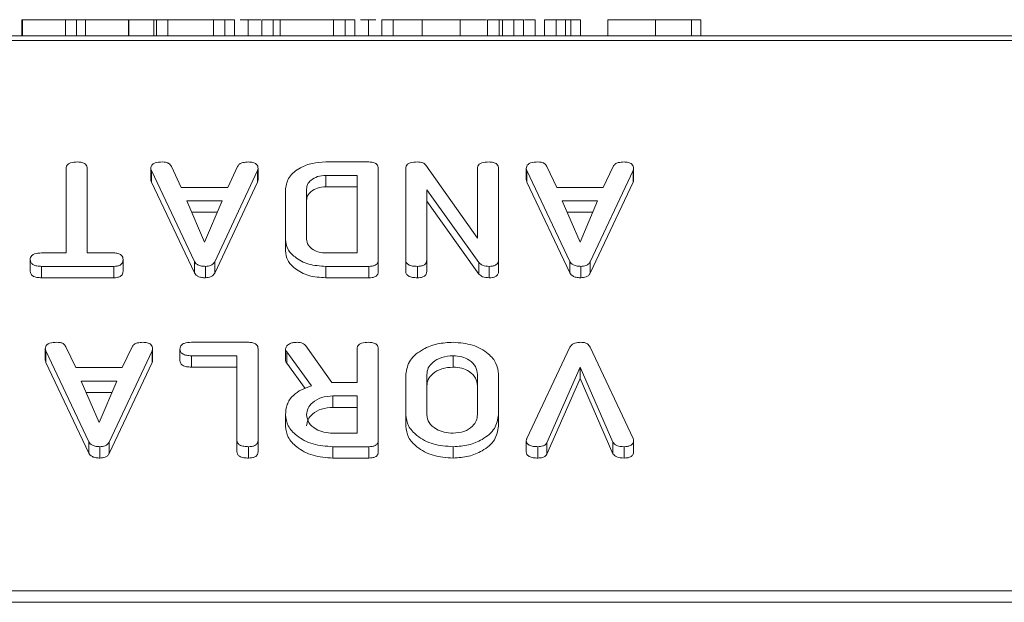
# Model space of a CAD drawing. Units: millimetres. Extents: x -1267 to 5737, y -1472 to -111.
# Drawn here: x 72 to 108, y -1340 to -1318 of the extents above; entities that cross this region are included whole.
import ezdxf

# ---------------------------------------------------------------- set-up
doc = ezdxf.new("R2010")
doc.units = ezdxf.units.MM

msp = doc.modelspace()

# ---------------------------------------------------------------- linework, layer by layer
at = {"color": 7, "linetype": 'Continuous', "lineweight": 18}
for p, q in [((71.829, -1318.4), (71.829, -1319)), ((71.851, -1318.4), (71.851, -1319)), ((73.453, -1318.4), (71.851, -1318.4)), ((73.453, -1318.4), (73.453, -1319)), ((73.864, -1318.4), (73.864, -1319)), ((74.208, -1318.4), (74.208, -1319)), ((75.806, -1318.4), (74.208, -1318.4)), ((75.806, -1318.4), (75.806, -1319)), ((75.822, -1318.4), (75.822, -1319)), ((76.742, -1318.4), (75.83, -1318.4)), ((76.742, -1318.4), (76.742, -1319)), ((76.844, -1318.4), (76.844, -1319)), ((77.226, -1318.4), (77.125, -1318.4)), ((77.266, -1318.4), (77.266, -1319)), ((78.965, -1318.4), (77.266, -1318.4)), ((78.965, -1318.4), (78.965, -1319)), ((79.397, -1318.4), (79.397, -1319)), ((79.751, -1318.4), (79.751, -1319)), ((80.262, -1318.4), (79.966, -1318.4)), ((80.262, -1318.4), (80.262, -1319)), ((80.727, -1318.4), (80.262, -1318.4)), ((80.772, -1318.4), (80.772, -1319)), ((81.197, -1318.4), (81.197, -1319)), ((81.455, -1318.4), (81.455, -1319)), ((83.444, -1318.4), (81.455, -1318.4)), ((83.444, -1318.4), (83.444, -1319)), ((83.876, -1318.4), (83.876, -1319)), ((84.229, -1318.4), (84.229, -1319)), ((84.74, -1318.4), (84.445, -1318.4)), ((84.74, -1318.4), (84.74, -1319)), ((85.017, -1318.4), (84.74, -1318.4)), ((85.237, -1318.4), (85.237, -1319)), ((85.663, -1318.4), (85.663, -1319)), ((86.736, -1318.4), (85.663, -1318.4)), ((86.736, -1318.4), (86.736, -1319)), ((89.134, -1318.4), (87.877, -1318.4)), ((88.158, -1318.4), (88.158, -1319)), ((89.179, -1318.4), (89.179, -1319)), ((89.612, -1318.4), (89.612, -1319)), ((89.729, -1318.4), (89.729, -1319)), ((90.162, -1318.4), (90.162, -1319)), ((90.515, -1318.4), (90.515, -1319)), ((90.56, -1318.4), (90.555, -1318.4)), ((90.947, -1318.4), (90.56, -1318.4)), ((90.947, -1318.4), (90.947, -1319)), ((91.301, -1318.4), (91.301, -1319)), ((91.733, -1318.4), (91.733, -1319)), ((92.086, -1318.4), (92.086, -1319)), ((92.283, -1318.4), (92.283, -1319)), ((92.636, -1318.4), (92.636, -1319)), ((93.658, -1318.4), (93.658, -1319)), ((95.426, -1318.4), (95.426, -1319)), ((96.768, -1318.4), (95.426, -1318.4)), ((96.768, -1318.4), (96.768, -1319)), ((97.115, -1318.4), (97.115, -1319)), ((997.165, -1319), (-8.835, -1319)), ((997.165, -1319.176), (-8.835, -1319.176)), ((83.15, -1323.701), (84.76, -1323.701)), ((86.883, -1323.816), (88.801, -1326.535)), ((73.479, -1327.09), (73.479, -1323.945)), ((74.265, -1323.945), (74.265, -1327.09)), ((76.636, -1323.946), (76.636, -1324.37)), ((78.26, -1327.406), (76.658, -1324.024)), ((76.658, -1324.024), (76.658, -1324.448)), ((77.402, -1323.864), (77.769, -1324.646)), ((80.613, -1324.024), (79.015, -1327.418)), ((79.502, -1324.646), (79.869, -1323.866)), ((80.613, -1324.024), (80.613, -1324.448)), ((80.629, -1323.947), (80.629, -1324.371)), ((85.108, -1323.946), (85.108, -1327.345)), ((86.129, -1327.345), (86.129, -1323.946)), ((88.801, -1326.535), (88.801, -1323.943)), ((89.586, -1323.946), (89.586, -1327.345)), ((90.621, -1323.946), (90.621, -1324.37)), ((92.246, -1327.406), (90.644, -1324.024)), ((90.644, -1324.024), (90.644, -1324.448)), ((91.388, -1323.864), (91.755, -1324.646)), ((94.599, -1324.024), (93.001, -1327.418)), ((93.488, -1324.646), (93.855, -1323.866)), ((94.599, -1324.024), (94.599, -1324.448)), ((94.615, -1323.947), (94.615, -1324.371)), ((78.26, -1327.83), (76.658, -1324.448)), ((80.613, -1324.448), (79.015, -1327.843)), ((84.322, -1324.201), (83.153, -1324.201)), ((83.153, -1324.201), (83.153, -1324.625)), ((84.322, -1327.09), (84.322, -1324.201)), ((92.246, -1327.83), (90.644, -1324.448)), ((94.599, -1324.448), (93.001, -1327.843)), ((77.769, -1324.646), (79.502, -1324.646)), ((81.651, -1326.59), (81.651, -1324.701)), ((82.437, -1324.708), (82.437, -1326.583)), ((84.322, -1324.625), (83.153, -1324.625)), ((86.915, -1324.737), (86.915, -1327.346)), ((88.856, -1327.45), (86.915, -1324.737)), ((91.755, -1324.646), (93.488, -1324.646)), ((79.292, -1325.146), (77.973, -1325.146)), ((77.973, -1325.146), (78.636, -1326.684)), ((78.636, -1326.684), (79.292, -1325.146)), ((88.856, -1327.875), (86.915, -1325.161)), ((93.278, -1325.146), (91.958, -1325.146)), ((91.958, -1325.146), (92.621, -1326.684)), ((92.621, -1326.684), (93.278, -1325.146)), ((79.111, -1325.57), (78.155, -1325.57)), ((93.097, -1325.57), (92.141, -1325.57)), ((81.651, -1326.59), (81.651, -1327.014)), ((72.568, -1327.09), (73.479, -1327.09)), ((74.265, -1327.09), (75.255, -1327.09)), ((83.153, -1327.09), (84.322, -1327.09)), ((72.144, -1327.34), (72.144, -1327.764)), ((75.601, -1327.34), (75.601, -1327.764)), ((78.26, -1327.406), (78.26, -1327.83)), ((79.015, -1327.418), (79.015, -1327.843)), ((85.108, -1327.345), (85.108, -1327.77)), ((86.129, -1327.345), (86.129, -1327.77)), ((86.915, -1327.346), (86.915, -1327.771)), ((88.856, -1327.45), (88.856, -1327.875)), ((89.586, -1327.345), (89.586, -1327.77)), ((92.246, -1327.406), (92.246, -1327.83)), ((93.001, -1327.418), (93.001, -1327.843)), ((75.253, -1327.59), (72.57, -1327.59)), ((72.57, -1327.59), (72.57, -1328.014)), ((75.253, -1327.59), (75.253, -1328.014)), ((78.671, -1327.59), (78.671, -1328.014)), ((84.76, -1327.59), (83.15, -1327.59)), ((83.15, -1327.59), (83.15, -1328.014)), ((84.76, -1327.59), (84.76, -1328.014)), ((86.562, -1327.59), (86.562, -1328.014)), ((89.239, -1327.59), (89.239, -1328.014)), ((92.657, -1327.59), (92.657, -1328.014)), ((75.253, -1328.014), (72.57, -1328.014)), ((84.76, -1328.014), (83.15, -1328.014)), ((72.707, -1330.663), (72.707, -1331.088)), ((74.331, -1334.124), (72.729, -1330.742)), ((72.729, -1330.742), (72.729, -1331.166)), ((73.473, -1330.582), (73.84, -1331.363)), ((76.685, -1330.742), (75.086, -1334.136)), ((75.574, -1331.363), (75.941, -1330.584)), ((76.685, -1330.742), (76.685, -1331.166)), ((76.701, -1330.664), (76.701, -1331.089)), ((77.722, -1330.669), (77.722, -1331.093)), ((78.147, -1330.419), (80.283, -1330.419)), ((80.629, -1330.663), (80.629, -1334.063)), ((81.651, -1330.664), (81.651, -1331.089)), ((82.619, -1332.046), (81.701, -1330.775)), ((81.701, -1330.775), (81.701, -1331.199)), ((82.405, -1330.551), (83.372, -1331.919)), ((84.322, -1331.919), (84.322, -1330.662)), ((85.108, -1330.663), (85.108, -1334.063)), ((90.644, -1334.001), (92.246, -1330.603)), ((92.997, -1330.603), (94.599, -1334)), ((79.844, -1330.919), (78.145, -1330.919)), ((78.145, -1330.919), (78.145, -1331.343)), ((79.844, -1334.064), (79.844, -1330.919)), ((87.897, -1330.919), (87.897, -1331.343)), ((74.331, -1334.548), (72.729, -1331.166)), ((73.84, -1331.363), (75.574, -1331.363)), ((76.685, -1331.166), (75.086, -1334.56)), ((79.844, -1331.343), (78.145, -1331.343)), ((82.379, -1332.137), (81.701, -1331.199)), ((92.621, -1331.345), (91.388, -1334.162)), ((93.849, -1334.146), (92.621, -1331.345)), ((92.621, -1331.345), (92.621, -1331.769)), ((75.364, -1331.863), (74.044, -1331.863)), ((74.044, -1331.863), (74.707, -1333.401)), ((74.707, -1333.401), (75.364, -1331.863)), ((86.129, -1333.118), (86.129, -1331.608)), ((86.915, -1331.613), (86.915, -1333.113)), ((88.801, -1333.113), (88.801, -1331.613)), ((89.586, -1331.608), (89.586, -1333.118)), ((92.621, -1331.769), (91.388, -1334.586)), ((93.849, -1334.571), (92.621, -1331.769)), ((83.372, -1331.919), (84.322, -1331.919)), ((75.183, -1332.287), (74.227, -1332.287)), ((84.322, -1332.419), (83.419, -1332.419)), ((83.419, -1332.419), (83.419, -1332.843)), ((84.322, -1333.808), (84.322, -1332.419)), ((84.322, -1332.843), (83.419, -1332.843)), ((81.651, -1333.119), (81.651, -1333.544)), ((86.129, -1333.118), (86.129, -1333.543)), ((89.586, -1333.118), (89.586, -1333.543)), ((79.844, -1334.064), (79.844, -1334.488)), ((80.629, -1334.063), (80.629, -1334.487)), ((83.419, -1333.808), (84.322, -1333.808)), ((85.108, -1334.063), (85.108, -1334.487)), ((90.621, -1334.076), (90.621, -1334.5)), ((94.615, -1334.076), (94.615, -1334.5)), ((74.331, -1334.124), (74.331, -1334.548)), ((74.743, -1334.308), (74.743, -1334.732)), ((75.086, -1334.136), (75.086, -1334.56)), ((80.276, -1334.308), (80.276, -1334.732)), ((84.76, -1334.308), (83.419, -1334.308)), ((83.419, -1334.308), (83.419, -1334.732)), ((84.76, -1334.308), (84.76, -1334.732)), ((87.897, -1334.308), (87.897, -1334.732)), ((91.052, -1334.308), (91.052, -1334.732)), ((91.388, -1334.162), (91.388, -1334.586)), ((93.849, -1334.146), (93.849, -1334.571)), ((94.263, -1334.308), (94.263, -1334.732)), ((84.76, -1334.732), (83.419, -1334.732)), ((997.165, -1339.681), (-8.835, -1339.681)), ((997.165, -1340.106), (-8.835, -1340.106))]:
    msp.add_line(p, q, dxfattribs=at)
for points, knots in [([(71.851, -1318.4), (71.844, -1318.4), (71.833, -1318.4), (71.83, -1318.4), (71.829, -1318.4)], [0, 0, 0, 0, 0.5595078, 1, 1, 1, 1]), ([(73.864, -1318.4), (73.815, -1318.4), (73.717, -1318.4), (73.588, -1318.4), (73.497, -1318.4), (73.468, -1318.4), (73.453, -1318.4)], [0, 0, 0, 0, 0.280338, 0.560004, 0.77987, 1, 1, 1, 1]), ([(74.208, -1318.4), (74.19, -1318.4), (74.156, -1318.4), (74.041, -1318.4), (73.931, -1318.4), (73.864, -1318.4)], [0, 0, 0, 0, 0.281525, 0.56199, 1, 1, 1, 1]), ([(75.822, -1318.4), (75.821, -1318.4), (75.819, -1318.4), (75.81, -1318.4), (75.806, -1318.4)], [0, 0, 0, 0, 0.559871, 1, 1, 1, 1]), ([(77.125, -1318.4), (77.037, -1318.4), (76.88, -1318.4), (76.784, -1318.4), (76.742, -1318.4)], [0, 0, 0, 0, 0.5598935, 1, 1, 1, 1]), ([(77.266, -1318.4), (77.207, -1318.4), (77.09, -1318.4), (76.935, -1318.4), (76.851, -1318.4), (76.846, -1318.4), (76.844, -1318.4)], [0, 0, 0, 0, 0.281002, 0.559986, 0.779421, 1, 1, 1, 1]), ([(79.397, -1318.4), (79.338, -1318.4), (79.221, -1318.4), (79.063, -1318.4), (78.974, -1318.4), (78.968, -1318.4), (78.965, -1318.4)], [0, 0, 0, 0, 0.280912, 0.560361, 0.77974, 1, 1, 1, 1]), ([(79.751, -1318.4), (79.748, -1318.4), (79.742, -1318.4), (79.651, -1318.4), (79.522, -1318.4), (79.439, -1318.4), (79.397, -1318.4)], [0, 0, 0, 0, 0.280691, 0.55849, 0.779065, 1, 1, 1, 1]), ([(81.197, -1318.4), (81.139, -1318.4), (81.024, -1318.4), (80.869, -1318.4), (80.782, -1318.4), (80.775, -1318.4), (80.772, -1318.4)], [0, 0, 0, 0, 0.280913, 0.560273, 0.779888, 1, 1, 1, 1]), ([(81.455, -1318.4), (81.41, -1318.4), (81.331, -1318.4), (81.238, -1318.4), (81.197, -1318.4)], [0, 0, 0, 0, 0.559325, 1, 1, 1, 1]), ([(83.876, -1318.4), (83.817, -1318.4), (83.699, -1318.4), (83.543, -1318.4), (83.453, -1318.4), (83.447, -1318.4), (83.444, -1318.4)], [0, 0, 0, 0, 0.281132, 0.5605, 0.779701, 1, 1, 1, 1]), ([(84.229, -1318.4), (84.226, -1318.4), (84.22, -1318.4), (84.13, -1318.4), (84, -1318.4), (83.917, -1318.4), (83.876, -1318.4)], [0, 0, 0, 0, 0.280691, 0.55849, 0.779065, 1, 1, 1, 1]), ([(85.663, -1318.4), (85.604, -1318.4), (85.487, -1318.4), (85.33, -1318.4), (85.246, -1318.4), (85.24, -1318.4), (85.237, -1318.4)], [0, 0, 0, 0, 0.281027, 0.560136, 0.779639, 1, 1, 1, 1]), ([(88.158, -1318.4), (88.133, -1318.4), (88.084, -1318.4), (87.695, -1318.4), (87.23, -1318.4), (86.901, -1318.4), (86.736, -1318.4)], [0, 0, 0, 0, 0.279534, 0.559242, 0.779592, 1, 1, 1, 1]), ([(89.612, -1318.4), (89.553, -1318.4), (89.435, -1318.4), (89.277, -1318.4), (89.189, -1318.4), (89.183, -1318.4), (89.179, -1318.4)], [0, 0, 0, 0, 0.2809397, 0.5604047, 0.7797615, 1, 1, 1, 1]), ([(89.965, -1318.4), (89.962, -1318.4), (89.956, -1318.4), (89.865, -1318.4), (89.736, -1318.4), (89.653, -1318.4), (89.612, -1318.4)], [0, 0, 0, 0, 0.280652, 0.558517, 0.779144, 1, 1, 1, 1]), ([(90.162, -1318.4), (90.103, -1318.4), (89.986, -1318.4), (89.829, -1318.4), (89.739, -1318.4), (89.733, -1318.4), (89.729, -1318.4)], [0, 0, 0, 0, 0.28111, 0.560597, 0.779819, 1, 1, 1, 1]), ([(90.515, -1318.4), (90.512, -1318.4), (90.506, -1318.4), (90.413, -1318.4), (90.285, -1318.4), (90.203, -1318.4), (90.162, -1318.4)], [0, 0, 0, 0, 0.280653, 0.558467, 0.77893, 1, 1, 1, 1]), ([(91.733, -1318.4), (91.674, -1318.4), (91.558, -1318.4), (91.401, -1318.4), (91.31, -1318.4), (91.304, -1318.4), (91.301, -1318.4)], [0, 0, 0, 0, 0.281112, 0.560602, 0.779825, 1, 1, 1, 1]), ([(92.086, -1318.4), (92.083, -1318.4), (92.077, -1318.4), (91.985, -1318.4), (91.857, -1318.4), (91.774, -1318.4), (91.733, -1318.4)], [0, 0, 0, 0, 0.280653, 0.558467, 0.77893, 1, 1, 1, 1]), ([(92.283, -1318.4), (92.224, -1318.4), (92.107, -1318.4), (91.949, -1318.4), (91.86, -1318.4), (91.854, -1318.4), (91.851, -1318.4)], [0, 0, 0, 0, 0.280907, 0.56035, 0.779751, 1, 1, 1, 1]), ([(92.636, -1318.4), (92.633, -1318.4), (92.627, -1318.4), (92.537, -1318.4), (92.408, -1318.4), (92.325, -1318.4), (92.283, -1318.4)], [0, 0, 0, 0, 0.2806923, 0.5584924, 0.7791168, 1, 1, 1, 1]), ([(95.426, -1318.4), (95.171, -1318.4), (94.661, -1318.4), (94.086, -1318.4), (93.718, -1318.4), (93.678, -1318.4), (93.658, -1318.4)], [0, 0, 0, 0, 0.279916, 0.55951, 0.779803, 1, 1, 1, 1]), ([(97.115, -1318.4), (97.112, -1318.4), (97.106, -1318.4), (97.019, -1318.4), (96.891, -1318.4), (96.809, -1318.4), (96.768, -1318.4)], [0, 0, 0, 0, 0.280561, 0.5584, 0.779012, 1, 1, 1, 1]), ([(73.479, -1323.945), (73.481, -1323.917), (73.486, -1323.861), (73.541, -1323.785), (73.682, -1323.711), (73.817, -1323.705), (73.911, -1323.701)], [0, 0, 0, 0, 0.187229, 0.37422, 0.561076, 1, 1, 1, 1]), ([(73.911, -1323.701), (73.964, -1323.703), (74.07, -1323.707), (74.202, -1323.767), (74.259, -1323.857), (74.263, -1323.916), (74.265, -1323.945)], [0, 0, 0, 0, 0.280511, 0.558586, 0.778855, 1, 1, 1, 1]), ([(76.636, -1323.946), (76.638, -1323.918), (76.642, -1323.863), (76.697, -1323.785), (76.838, -1323.711), (76.972, -1323.705), (77.067, -1323.701)], [0, 0, 0, 0, 0.187129, 0.3741141, 0.5613117, 1, 1, 1, 1]), ([(77.067, -1323.701), (77.107, -1323.703), (77.189, -1323.707), (77.326, -1323.754), (77.373, -1323.822), (77.402, -1323.864)], [0, 0, 0, 0, 0.281299, 0.561765, 1, 1, 1, 1]), ([(79.869, -1323.866), (79.89, -1323.836), (79.93, -1323.774), (80.081, -1323.71), (80.203, -1323.705), (80.277, -1323.701)], [0, 0, 0, 0, 0.279851, 0.559845, 1, 1, 1, 1]), ([(80.277, -1323.701), (80.33, -1323.703), (80.436, -1323.707), (80.567, -1323.768), (80.624, -1323.859), (80.627, -1323.917), (80.629, -1323.947)], [0, 0, 0, 0, 0.280614, 0.558965, 0.779141, 1, 1, 1, 1]), ([(81.651, -1324.701), (81.681, -1324.55), (81.741, -1324.247), (82.155, -1323.92), (82.643, -1323.728), (82.981, -1323.71), (83.15, -1323.701)], [0, 0, 0, 0, 0.279166, 0.55907, 0.779382, 1, 1, 1, 1]), ([(84.76, -1323.701), (84.813, -1323.703), (84.918, -1323.707), (85.047, -1323.768), (85.102, -1323.859), (85.106, -1323.917), (85.108, -1323.946)], [0, 0, 0, 0, 0.280544, 0.558955, 0.779232, 1, 1, 1, 1]), ([(86.129, -1323.946), (86.132, -1323.918), (86.137, -1323.862), (86.193, -1323.784), (86.336, -1323.711), (86.471, -1323.705), (86.566, -1323.701)], [0, 0, 0, 0, 0.187433, 0.374119, 0.561137, 1, 1, 1, 1]), ([(86.566, -1323.701), (86.638, -1323.706), (86.767, -1323.715), (86.848, -1323.785), (86.883, -1323.816)], [0, 0, 0, 0, 0.559727, 1, 1, 1, 1]), ([(88.801, -1323.943), (88.803, -1323.916), (88.807, -1323.86), (88.863, -1323.784), (89.004, -1323.71), (89.139, -1323.705), (89.233, -1323.701)], [0, 0, 0, 0, 0.18715, 0.374024, 0.561183, 1, 1, 1, 1]), ([(89.233, -1323.701), (89.286, -1323.703), (89.392, -1323.707), (89.523, -1323.767), (89.58, -1323.858), (89.584, -1323.916), (89.586, -1323.946)], [0, 0, 0, 0, 0.280548, 0.558818, 0.778914, 1, 1, 1, 1]), ([(90.621, -1323.946), (90.624, -1323.918), (90.628, -1323.863), (90.682, -1323.785), (90.824, -1323.711), (90.958, -1323.705), (91.052, -1323.701)], [0, 0, 0, 0, 0.187132, 0.374114, 0.561272, 1, 1, 1, 1]), ([(91.052, -1323.701), (91.093, -1323.703), (91.175, -1323.707), (91.312, -1323.754), (91.359, -1323.822), (91.388, -1323.864)], [0, 0, 0, 0, 0.281299, 0.561765, 1, 1, 1, 1]), ([(93.855, -1323.866), (93.875, -1323.836), (93.916, -1323.774), (94.067, -1323.71), (94.189, -1323.705), (94.263, -1323.701)], [0, 0, 0, 0, 0.279851, 0.559845, 1, 1, 1, 1]), ([(94.263, -1323.701), (94.316, -1323.703), (94.422, -1323.707), (94.553, -1323.768), (94.609, -1323.859), (94.613, -1323.917), (94.615, -1323.947)], [0, 0, 0, 0, 0.28062, 0.558933, 0.779137, 1, 1, 1, 1]), ([(76.658, -1324.024), (76.651, -1324.01), (76.64, -1323.984), (76.637, -1323.958), (76.636, -1323.946)], [0, 0, 0, 0, 0.559517, 1, 1, 1, 1]), ([(80.629, -1323.947), (80.628, -1323.961), (80.626, -1323.988), (80.617, -1324.013), (80.613, -1324.024)], [0, 0, 0, 0, 0.55986, 1, 1, 1, 1]), ([(90.644, -1324.024), (90.637, -1324.01), (90.626, -1323.984), (90.623, -1323.958), (90.621, -1323.946)], [0, 0, 0, 0, 0.5595, 1, 1, 1, 1]), ([(94.615, -1323.947), (94.614, -1323.961), (94.612, -1323.988), (94.603, -1324.013), (94.599, -1324.024)], [0, 0, 0, 0, 0.55986, 1, 1, 1, 1]), ([(76.658, -1324.448), (76.651, -1324.434), (76.64, -1324.409), (76.637, -1324.382), (76.636, -1324.37)], [0, 0, 0, 0, 0.559504, 1, 1, 1, 1]), ([(80.629, -1324.371), (80.628, -1324.386), (80.626, -1324.412), (80.617, -1324.437), (80.613, -1324.448)], [0, 0, 0, 0, 0.5598207, 1, 1, 1, 1]), ([(83.153, -1324.201), (83.048, -1324.21), (82.836, -1324.228), (82.604, -1324.367), (82.458, -1324.532), (82.444, -1324.649), (82.437, -1324.708)], [0, 0, 0, 0, 0.279581, 0.559309, 0.779598, 1, 1, 1, 1]), ([(90.644, -1324.448), (90.637, -1324.434), (90.626, -1324.409), (90.623, -1324.382), (90.621, -1324.37)], [0, 0, 0, 0, 0.5594875, 1, 1, 1, 1]), ([(94.615, -1324.371), (94.614, -1324.386), (94.612, -1324.412), (94.603, -1324.437), (94.599, -1324.448)], [0, 0, 0, 0, 0.5598207, 1, 1, 1, 1]), ([(83.153, -1324.625), (83.048, -1324.634), (82.836, -1324.652), (82.604, -1324.791), (82.458, -1324.956), (82.444, -1325.074), (82.437, -1325.132)], [0, 0, 0, 0, 0.279581, 0.559306, 0.779602, 1, 1, 1, 1]), ([(83.15, -1327.59), (82.934, -1327.576), (82.502, -1327.547), (82.014, -1327.279), (81.701, -1326.949), (81.667, -1326.71), (81.651, -1326.59)], [0, 0, 0, 0, 0.279948, 0.559453, 0.779737, 1, 1, 1, 1]), ([(82.437, -1326.583), (82.449, -1326.658), (82.475, -1326.807), (82.671, -1326.971), (82.904, -1327.074), (83.07, -1327.085), (83.153, -1327.09)], [0, 0, 0, 0, 0.279516, 0.559319, 0.779629, 1, 1, 1, 1]), ([(72.144, -1327.34), (72.146, -1327.312), (72.15, -1327.257), (72.202, -1327.179), (72.338, -1327.1), (72.473, -1327.094), (72.568, -1327.09)], [0, 0, 0, 0, 0.187444, 0.374654, 0.561191, 1, 1, 1, 1]), ([(75.255, -1327.09), (75.308, -1327.092), (75.414, -1327.096), (75.542, -1327.161), (75.595, -1327.252), (75.599, -1327.311), (75.601, -1327.34)], [0, 0, 0, 0, 0.280733, 0.558715, 0.779136, 1, 1, 1, 1]), ([(83.15, -1328.014), (82.934, -1328), (82.502, -1327.972), (82.014, -1327.704), (81.701, -1327.373), (81.667, -1327.134), (81.651, -1327.014)], [0, 0, 0, 0, 0.279949, 0.559453, 0.779737, 1, 1, 1, 1]), ([(72.57, -1327.59), (72.511, -1327.588), (72.393, -1327.585), (72.237, -1327.534), (72.153, -1327.439), (72.147, -1327.373), (72.144, -1327.34)], [0, 0, 0, 0, 0.280982, 0.560141, 0.779639, 1, 1, 1, 1]), ([(75.601, -1327.34), (75.598, -1327.378), (75.592, -1327.453), (75.507, -1327.546), (75.378, -1327.586), (75.295, -1327.589), (75.253, -1327.59)], [0, 0, 0, 0, 0.280616, 0.55888, 0.779079, 1, 1, 1, 1]), ([(78.671, -1327.59), (78.622, -1327.589), (78.524, -1327.585), (78.395, -1327.547), (78.305, -1327.482), (78.275, -1327.431), (78.26, -1327.406)], [0, 0, 0, 0, 0.28029, 0.559962, 0.779835, 1, 1, 1, 1]), ([(79.015, -1327.418), (78.998, -1327.446), (78.963, -1327.5), (78.848, -1327.575), (78.738, -1327.584), (78.671, -1327.59)], [0, 0, 0, 0, 0.281505, 0.561953, 1, 1, 1, 1]), ([(85.108, -1327.345), (85.105, -1327.383), (85.099, -1327.457), (85.012, -1327.548), (84.884, -1327.586), (84.802, -1327.589), (84.76, -1327.59)], [0, 0, 0, 0, 0.280559, 0.558397, 0.779012, 1, 1, 1, 1]), ([(86.562, -1327.59), (86.503, -1327.588), (86.385, -1327.584), (86.227, -1327.538), (86.139, -1327.444), (86.133, -1327.378), (86.129, -1327.345)], [0, 0, 0, 0, 0.280938, 0.560404, 0.779765, 1, 1, 1, 1]), ([(86.915, -1327.346), (86.912, -1327.384), (86.906, -1327.459), (86.815, -1327.549), (86.686, -1327.586), (86.603, -1327.589), (86.562, -1327.59)], [0, 0, 0, 0, 0.280653, 0.558518, 0.779144, 1, 1, 1, 1]), ([(89.239, -1327.59), (89.151, -1327.585), (88.994, -1327.575), (88.898, -1327.489), (88.856, -1327.45)], [0, 0, 0, 0, 0.559893, 1, 1, 1, 1]), ([(89.586, -1327.345), (89.583, -1327.383), (89.577, -1327.457), (89.49, -1327.548), (89.363, -1327.586), (89.28, -1327.589), (89.239, -1327.59)], [0, 0, 0, 0, 0.280559, 0.558397, 0.779012, 1, 1, 1, 1]), ([(92.657, -1327.59), (92.608, -1327.589), (92.51, -1327.585), (92.381, -1327.547), (92.29, -1327.482), (92.26, -1327.431), (92.246, -1327.406)], [0, 0, 0, 0, 0.280341, 0.559955, 0.779865, 1, 1, 1, 1]), ([(93.001, -1327.418), (92.983, -1327.446), (92.949, -1327.5), (92.833, -1327.575), (92.724, -1327.584), (92.657, -1327.59)], [0, 0, 0, 0, 0.281509, 0.56201, 1, 1, 1, 1]), ([(72.57, -1328.014), (72.511, -1328.013), (72.393, -1328.009), (72.237, -1327.958), (72.153, -1327.863), (72.147, -1327.797), (72.144, -1327.764)], [0, 0, 0, 0, 0.2809835, 0.5601347, 0.7796467, 1, 1, 1, 1]), ([(75.601, -1327.764), (75.598, -1327.802), (75.592, -1327.877), (75.507, -1327.97), (75.378, -1328.01), (75.295, -1328.013), (75.253, -1328.014)], [0, 0, 0, 0, 0.280618, 0.558876, 0.779076, 1, 1, 1, 1]), ([(78.671, -1328.014), (78.622, -1328.013), (78.524, -1328.01), (78.395, -1327.971), (78.305, -1327.906), (78.275, -1327.856), (78.26, -1327.83)], [0, 0, 0, 0, 0.28029, 0.559967, 0.779835, 1, 1, 1, 1]), ([(79.015, -1327.843), (78.998, -1327.87), (78.963, -1327.924), (78.848, -1327.999), (78.738, -1328.009), (78.671, -1328.014)], [0, 0, 0, 0, 0.281512, 0.561957, 1, 1, 1, 1]), ([(85.108, -1327.77), (85.105, -1327.807), (85.099, -1327.881), (85.012, -1327.972), (84.884, -1328.01), (84.802, -1328.013), (84.76, -1328.014)], [0, 0, 0, 0, 0.280567, 0.558404, 0.779013, 1, 1, 1, 1]), ([(86.562, -1328.014), (86.503, -1328.013), (86.385, -1328.009), (86.227, -1327.962), (86.139, -1327.868), (86.133, -1327.803), (86.129, -1327.77)], [0, 0, 0, 0, 0.28094, 0.560402, 0.779757, 1, 1, 1, 1]), ([(86.915, -1327.771), (86.912, -1327.808), (86.906, -1327.883), (86.815, -1327.973), (86.686, -1328.01), (86.603, -1328.013), (86.562, -1328.014)], [0, 0, 0, 0, 0.280646, 0.558514, 0.779142, 1, 1, 1, 1]), ([(89.586, -1327.77), (89.583, -1327.807), (89.577, -1327.881), (89.49, -1327.972), (89.363, -1328.01), (89.28, -1328.013), (89.239, -1328.014)], [0, 0, 0, 0, 0.280567, 0.558404, 0.779013, 1, 1, 1, 1]), ([(92.657, -1328.014), (92.608, -1328.013), (92.51, -1328.01), (92.381, -1327.971), (92.29, -1327.906), (92.26, -1327.856), (92.246, -1327.83)], [0, 0, 0, 0, 0.280342, 0.559961, 0.779864, 1, 1, 1, 1]), ([(93.001, -1327.843), (92.983, -1327.87), (92.949, -1327.924), (92.833, -1327.999), (92.724, -1328.009), (92.657, -1328.014)], [0, 0, 0, 0, 0.281517, 0.562015, 1, 1, 1, 1]), ([(89.239, -1328.014), (89.151, -1328.009), (88.994, -1328), (88.898, -1327.913), (88.856, -1327.875)], [0, 0, 0, 0, 0.559889, 1, 1, 1, 1]), ([(72.707, -1330.663), (72.709, -1330.636), (72.714, -1330.58), (72.768, -1330.503), (72.909, -1330.428), (73.044, -1330.423), (73.138, -1330.419)], [0, 0, 0, 0, 0.187133, 0.374118, 0.561312, 1, 1, 1, 1]), ([(72.729, -1330.742), (72.723, -1330.727), (72.711, -1330.702), (72.708, -1330.675), (72.707, -1330.663)], [0, 0, 0, 0, 0.559517, 1, 1, 1, 1]), ([(73.138, -1330.419), (73.179, -1330.421), (73.26, -1330.424), (73.398, -1330.471), (73.445, -1330.54), (73.473, -1330.582)], [0, 0, 0, 0, 0.281296, 0.561771, 1, 1, 1, 1]), ([(75.941, -1330.584), (75.961, -1330.553), (76.002, -1330.492), (76.153, -1330.428), (76.274, -1330.422), (76.348, -1330.419)], [0, 0, 0, 0, 0.279847, 0.559843, 1, 1, 1, 1]), ([(76.348, -1330.419), (76.402, -1330.421), (76.508, -1330.425), (76.638, -1330.485), (76.695, -1330.576), (76.699, -1330.635), (76.701, -1330.664)], [0, 0, 0, 0, 0.280617, 0.558973, 0.779144, 1, 1, 1, 1]), ([(76.701, -1330.664), (76.7, -1330.679), (76.698, -1330.705), (76.689, -1330.73), (76.685, -1330.742)], [0, 0, 0, 0, 0.559868, 1, 1, 1, 1]), ([(77.722, -1330.669), (77.724, -1330.641), (77.728, -1330.585), (77.781, -1330.508), (77.917, -1330.429), (78.052, -1330.423), (78.147, -1330.419)], [0, 0, 0, 0, 0.187448, 0.374664, 0.561195, 1, 1, 1, 1]), ([(78.145, -1330.919), (78.086, -1330.917), (77.968, -1330.913), (77.813, -1330.862), (77.73, -1330.767), (77.725, -1330.702), (77.722, -1330.669)], [0, 0, 0, 0, 0.281002, 0.559987, 0.779418, 1, 1, 1, 1]), ([(80.283, -1330.419), (80.336, -1330.421), (80.44, -1330.425), (80.569, -1330.486), (80.623, -1330.576), (80.627, -1330.634), (80.629, -1330.663)], [0, 0, 0, 0, 0.280598, 0.55885, 0.779163, 1, 1, 1, 1]), ([(81.651, -1330.664), (81.665, -1330.625), (81.693, -1330.547), (81.813, -1330.467), (81.948, -1330.424), (82.038, -1330.421), (82.083, -1330.419)], [0, 0, 0, 0, 0.2776342, 0.5582786, 0.7790814, 1, 1, 1, 1]), ([(81.701, -1330.775), (81.687, -1330.755), (81.661, -1330.72), (81.654, -1330.681), (81.651, -1330.664)], [0, 0, 0, 0, 0.560191, 1, 1, 1, 1]), ([(82.083, -1330.419), (82.12, -1330.42), (82.193, -1330.424), (82.318, -1330.461), (82.372, -1330.517), (82.405, -1330.551)], [0, 0, 0, 0, 0.280913, 0.561866, 1, 1, 1, 1]), ([(84.322, -1330.662), (84.325, -1330.634), (84.329, -1330.578), (84.384, -1330.501), (84.525, -1330.427), (84.66, -1330.422), (84.754, -1330.419)], [0, 0, 0, 0, 0.187004, 0.373898, 0.561073, 1, 1, 1, 1]), ([(84.754, -1330.419), (84.807, -1330.421), (84.913, -1330.425), (85.045, -1330.485), (85.101, -1330.575), (85.106, -1330.634), (85.108, -1330.663)], [0, 0, 0, 0, 0.280547, 0.558814, 0.778914, 1, 1, 1, 1]), ([(86.129, -1331.608), (86.164, -1331.429), (86.234, -1331.07), (86.722, -1330.682), (87.298, -1330.451), (87.697, -1330.43), (87.897, -1330.419)], [0, 0, 0, 0, 0.279193, 0.559093, 0.779434, 1, 1, 1, 1]), ([(87.897, -1330.419), (88.146, -1330.439), (88.644, -1330.48), (89.194, -1330.803), (89.534, -1331.194), (89.569, -1331.47), (89.586, -1331.608)], [0, 0, 0, 0, 0.279613, 0.559361, 0.779616, 1, 1, 1, 1]), ([(92.246, -1330.603), (92.265, -1330.571), (92.304, -1330.506), (92.452, -1330.43), (92.579, -1330.423), (92.657, -1330.419)], [0, 0, 0, 0, 0.280498, 0.560497, 1, 1, 1, 1]), ([(92.657, -1330.419), (92.7, -1330.421), (92.787, -1330.425), (92.924, -1330.485), (92.969, -1330.558), (92.997, -1330.603)], [0, 0, 0, 0, 0.280716, 0.560801, 1, 1, 1, 1]), ([(72.729, -1331.166), (72.723, -1331.152), (72.711, -1331.126), (72.708, -1331.099), (72.707, -1331.088)], [0, 0, 0, 0, 0.559491, 1, 1, 1, 1]), ([(76.701, -1331.089), (76.7, -1331.103), (76.698, -1331.129), (76.689, -1331.155), (76.685, -1331.166)], [0, 0, 0, 0, 0.559847, 1, 1, 1, 1]), ([(78.145, -1331.343), (78.086, -1331.341), (77.968, -1331.338), (77.813, -1331.286), (77.73, -1331.191), (77.725, -1331.126), (77.722, -1331.093)], [0, 0, 0, 0, 0.280998, 0.559977, 0.779412, 1, 1, 1, 1]), ([(81.701, -1331.199), (81.687, -1331.179), (81.661, -1331.144), (81.654, -1331.106), (81.651, -1331.089)], [0, 0, 0, 0, 0.560178, 1, 1, 1, 1]), ([(87.897, -1330.919), (87.752, -1330.93), (87.462, -1330.954), (87.14, -1331.143), (86.944, -1331.371), (86.925, -1331.532), (86.915, -1331.613)], [0, 0, 0, 0, 0.279679, 0.559353, 0.779539, 1, 1, 1, 1]), ([(88.801, -1331.613), (88.788, -1331.514), (88.764, -1331.317), (88.527, -1331.089), (88.225, -1330.944), (88.007, -1330.927), (87.897, -1330.919)], [0, 0, 0, 0, 0.279944, 0.55926, 0.779754, 1, 1, 1, 1]), ([(87.897, -1331.343), (87.752, -1331.355), (87.462, -1331.378), (87.14, -1331.567), (86.944, -1331.796), (86.925, -1331.957), (86.915, -1332.037)], [0, 0, 0, 0, 0.279679, 0.559356, 0.779538, 1, 1, 1, 1]), ([(88.801, -1332.037), (88.788, -1331.939), (88.764, -1331.741), (88.527, -1331.513), (88.225, -1331.369), (88.007, -1331.351), (87.897, -1331.343)], [0, 0, 0, 0, 0.279947, 0.559263, 0.779755, 1, 1, 1, 1]), ([(81.651, -1333.119), (81.661, -1332.992), (81.68, -1332.736), (81.898, -1332.407), (82.233, -1332.173), (82.49, -1332.089), (82.619, -1332.046)], [0, 0, 0, 0, 0.2803393, 0.5597727, 0.7796949, 1, 1, 1, 1]), ([(83.419, -1332.419), (83.273, -1332.43), (82.983, -1332.454), (82.662, -1332.643), (82.466, -1332.871), (82.446, -1333.033), (82.437, -1333.113)], [0, 0, 0, 0, 0.2796791, 0.559353, 0.7795354, 1, 1, 1, 1]), ([(83.419, -1332.843), (83.273, -1332.855), (82.983, -1332.878), (82.662, -1333.067), (82.466, -1333.296), (82.446, -1333.457), (82.437, -1333.537)], [0, 0, 0, 0, 0.279679, 0.559352, 0.779539, 1, 1, 1, 1]), ([(83.419, -1334.308), (83.163, -1334.29), (82.653, -1334.254), (82.079, -1333.934), (81.711, -1333.543), (81.671, -1333.261), (81.651, -1333.119)], [0, 0, 0, 0, 0.279916, 0.55951, 0.779803, 1, 1, 1, 1]), ([(82.437, -1333.113), (82.453, -1333.216), (82.486, -1333.421), (82.754, -1333.648), (83.077, -1333.787), (83.305, -1333.801), (83.419, -1333.808)], [0, 0, 0, 0, 0.279652, 0.55935, 0.779518, 1, 1, 1, 1]), ([(87.897, -1334.308), (87.642, -1334.29), (87.132, -1334.254), (86.558, -1333.934), (86.189, -1333.543), (86.149, -1333.26), (86.129, -1333.118)], [0, 0, 0, 0, 0.279914, 0.559538, 0.779816, 1, 1, 1, 1]), ([(86.915, -1333.113), (86.932, -1333.216), (86.964, -1333.421), (87.233, -1333.648), (87.555, -1333.787), (87.783, -1333.801), (87.897, -1333.808)], [0, 0, 0, 0, 0.279652, 0.55935, 0.779518, 1, 1, 1, 1]), ([(87.897, -1333.808), (88.036, -1333.793), (88.314, -1333.764), (88.612, -1333.572), (88.78, -1333.345), (88.794, -1333.191), (88.801, -1333.113)], [0, 0, 0, 0, 0.2792915, 0.559144, 0.779387, 1, 1, 1, 1]), ([(89.586, -1333.118), (89.557, -1333.294), (89.498, -1333.646), (89.036, -1334.033), (88.483, -1334.272), (88.093, -1334.296), (87.897, -1334.308)], [0, 0, 0, 0, 0.279506, 0.559283, 0.779629, 1, 1, 1, 1]), ([(83.419, -1334.732), (83.163, -1334.714), (82.653, -1334.678), (82.079, -1334.359), (81.711, -1333.968), (81.671, -1333.685), (81.651, -1333.544)], [0, 0, 0, 0, 0.279916, 0.55951, 0.779803, 1, 1, 1, 1]), ([(87.897, -1334.732), (87.642, -1334.714), (87.132, -1334.679), (86.558, -1334.358), (86.189, -1333.967), (86.149, -1333.684), (86.129, -1333.543)], [0, 0, 0, 0, 0.279914, 0.559538, 0.779813, 1, 1, 1, 1]), ([(89.586, -1333.543), (89.557, -1333.719), (89.498, -1334.07), (89.036, -1334.457), (88.483, -1334.696), (88.093, -1334.72), (87.897, -1334.732)], [0, 0, 0, 0, 0.279506, 0.559283, 0.779629, 1, 1, 1, 1]), ([(80.276, -1334.308), (80.217, -1334.306), (80.1, -1334.302), (79.942, -1334.256), (79.853, -1334.162), (79.847, -1334.097), (79.844, -1334.064)], [0, 0, 0, 0, 0.2809133, 0.560359, 0.779745, 1, 1, 1, 1]), ([(80.629, -1334.063), (80.626, -1334.101), (80.62, -1334.176), (80.53, -1334.266), (80.4, -1334.304), (80.317, -1334.306), (80.276, -1334.308)], [0, 0, 0, 0, 0.280689, 0.558492, 0.779066, 1, 1, 1, 1]), ([(85.108, -1334.063), (85.105, -1334.1), (85.099, -1334.174), (85.012, -1334.265), (84.884, -1334.304), (84.802, -1334.306), (84.76, -1334.308)], [0, 0, 0, 0, 0.280562, 0.5584, 0.779013, 1, 1, 1, 1]), ([(90.621, -1334.076), (90.623, -1334.062), (90.627, -1334.036), (90.638, -1334.012), (90.644, -1334.001)], [0, 0, 0, 0, 0.55976, 1, 1, 1, 1]), ([(91.052, -1334.308), (90.995, -1334.306), (90.88, -1334.303), (90.725, -1334.26), (90.631, -1334.173), (90.625, -1334.108), (90.621, -1334.076)], [0, 0, 0, 0, 0.281198, 0.5609, 0.779924, 1, 1, 1, 1]), ([(94.615, -1334.076), (94.612, -1334.113), (94.606, -1334.186), (94.51, -1334.27), (94.384, -1334.304), (94.303, -1334.306), (94.263, -1334.308)], [0, 0, 0, 0, 0.280476, 0.558202, 0.778788, 1, 1, 1, 1]), ([(94.599, -1334), (94.604, -1334.014), (94.613, -1334.039), (94.614, -1334.065), (94.615, -1334.076)], [0, 0, 0, 0, 0.559678, 1, 1, 1, 1]), ([(74.743, -1334.308), (74.694, -1334.306), (74.595, -1334.303), (74.467, -1334.264), (74.376, -1334.199), (74.346, -1334.149), (74.331, -1334.124)], [0, 0, 0, 0, 0.28029, 0.559962, 0.779835, 1, 1, 1, 1]), ([(75.086, -1334.136), (75.069, -1334.163), (75.034, -1334.217), (74.919, -1334.293), (74.809, -1334.302), (74.743, -1334.308)], [0, 0, 0, 0, 0.281512, 0.561957, 1, 1, 1, 1]), ([(91.388, -1334.162), (91.37, -1334.187), (91.334, -1334.237), (91.217, -1334.298), (91.115, -1334.304), (91.052, -1334.308)], [0, 0, 0, 0, 0.28046, 0.5613, 1, 1, 1, 1]), ([(94.263, -1334.308), (94.166, -1334.303), (94.032, -1334.295), (93.899, -1334.217), (93.866, -1334.17), (93.849, -1334.146)], [0, 0, 0, 0, 0.558342, 0.779384, 1, 1, 1, 1]), ([(74.743, -1334.732), (74.694, -1334.73), (74.595, -1334.727), (74.467, -1334.688), (74.376, -1334.624), (74.346, -1334.573), (74.331, -1334.548)], [0, 0, 0, 0, 0.280291, 0.559966, 0.779844, 1, 1, 1, 1]), ([(75.086, -1334.56), (75.069, -1334.587), (75.034, -1334.642), (74.919, -1334.717), (74.809, -1334.726), (74.743, -1334.732)], [0, 0, 0, 0, 0.2815, 0.561948, 1, 1, 1, 1]), ([(80.276, -1334.732), (80.217, -1334.73), (80.1, -1334.726), (79.942, -1334.68), (79.853, -1334.587), (79.847, -1334.521), (79.844, -1334.488)], [0, 0, 0, 0, 0.280911, 0.56036, 0.779734, 1, 1, 1, 1]), ([(80.629, -1334.487), (80.626, -1334.525), (80.62, -1334.6), (80.53, -1334.691), (80.4, -1334.728), (80.317, -1334.731), (80.276, -1334.732)], [0, 0, 0, 0, 0.280694, 0.55849, 0.779064, 1, 1, 1, 1]), ([(85.108, -1334.487), (85.105, -1334.524), (85.099, -1334.599), (85.012, -1334.69), (84.884, -1334.728), (84.802, -1334.731), (84.76, -1334.732)], [0, 0, 0, 0, 0.280559, 0.558398, 0.779011, 1, 1, 1, 1]), ([(91.052, -1334.732), (90.995, -1334.73), (90.88, -1334.727), (90.725, -1334.685), (90.631, -1334.597), (90.625, -1334.532), (90.621, -1334.5)], [0, 0, 0, 0, 0.281199, 0.560903, 0.779916, 1, 1, 1, 1]), ([(91.388, -1334.586), (91.37, -1334.611), (91.334, -1334.661), (91.217, -1334.723), (91.115, -1334.728), (91.052, -1334.732)], [0, 0, 0, 0, 0.28046, 0.561296, 1, 1, 1, 1]), ([(94.263, -1334.732), (94.166, -1334.727), (94.032, -1334.72), (93.899, -1334.641), (93.866, -1334.594), (93.849, -1334.571)], [0, 0, 0, 0, 0.55834, 0.779376, 1, 1, 1, 1]), ([(94.615, -1334.5), (94.612, -1334.537), (94.606, -1334.61), (94.51, -1334.695), (94.384, -1334.728), (94.303, -1334.731), (94.263, -1334.732)], [0, 0, 0, 0, 0.280473, 0.558205, 0.77879, 1, 1, 1, 1])]:
    msp.add_open_spline(points, degree=3, knots=knots, dxfattribs=at)

doc.saveas('drawing.dxf')
